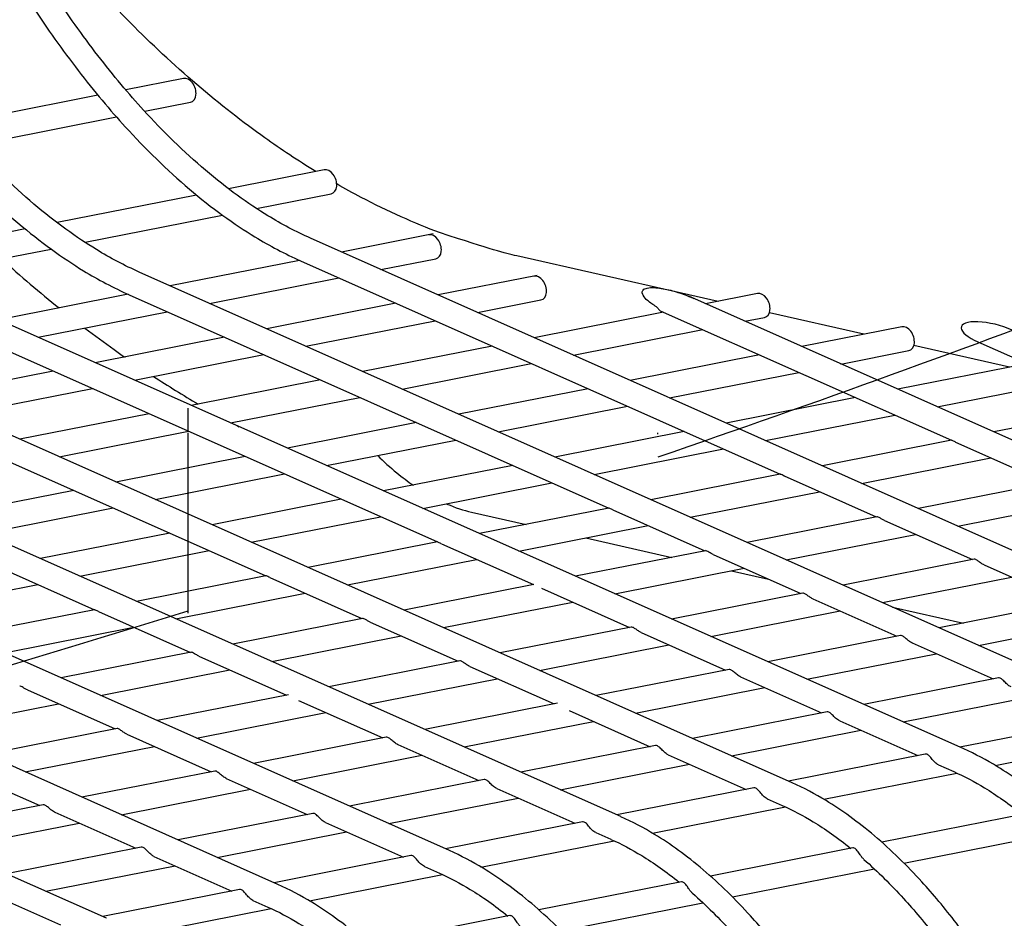
# Model space of a CAD drawing. Extents: x -9 to 141, y -7 to 181.
# Drawn here: x 50 to 52, y 92 to 94 of the extents above; entities that cross this region are included whole.
import ezdxf

# ---------------------------------------------------------------- set-up
doc = ezdxf.new("R2010")
doc.units = 0
doc.header["$LTSCALE"] = 5.3333
doc.header["$MEASUREMENT"] = 0
doc.layers.get('0').update_dxf_attribs({"linetype": 'CONTINUOUS'})
doc.layers.add('1', color=7, linetype='CONTINUOUS')

msp = doc.modelspace()

# ---------------------------------------------------------------- linework, layer by layer
msp.add_circle((46.99173, 88.77009), 15.84926)
at = {"layer": '1', "extrusion": (0, 0.939693, 0.34202)}
for p, q in [((50.37123, 93.61543), (50.24648, 93.5908)), ((50.18658, 93.57897), (49.87629, 93.5177)), ((50.28749, 93.54443), (50.38638, 93.56396)), ((49.91729, 93.47133), (50.22643, 93.53237)), ((50.6751, 93.41809), (50.46842, 93.37728)), ((50.3994, 93.36365), (50.09821, 93.30418)), ((50.52878, 93.33473), (50.69025, 93.36662)), ((50.15868, 93.26165), (50.45557, 93.32027)), ((50.0292, 93.29055), (49.72798, 93.23107)), ((52.79667, 92.31432), (50.64579, 93.27036)), ((50.91038, 93.27963), (50.7127, 93.24059)), ((49.78845, 93.18854), (50.08532, 93.24716)), ((50.62173, 93.22263), (50.34247, 93.16749)), ((50.62408, 93.22153), (51.65993, 92.76111)), ((50.79752, 93.20287), (50.91619, 93.2263)), ((51.44642, 93.1521), (51.09086, 93.23237)), ((52.42645, 92.24121), (50.27556, 93.19725)), ((50.4273, 93.12977), (50.70645, 93.18489)), ((51.13495, 93.19015), (50.92116, 93.14794)), ((50.25144, 93.14951), (49.97225, 93.09438)), ((50.25386, 93.14842), (51.28971, 92.688)), ((51.00598, 93.11022), (51.14327, 93.13733)), ((51.52597, 93.13415), (51.44642, 93.1521)), ((53.1669, 92.38743), (51.46245, 93.14503)), ((51.61085, 93.15095), (51.49884, 93.12883)), ((52.05624, 92.16795), (49.90535, 93.12398)), ((50.83009, 93.12995), (50.55093, 93.07483)), ((51.40088, 93.11392), (52.03016, 92.83421)), ((50.05707, 93.05666), (50.33623, 93.11178)), ((50.63575, 93.03711), (50.91491, 93.09223)), ((51.40777, 93.11085), (51.12862, 93.05573)), ((51.58367, 93.09111), (51.62601, 93.09947)), ((51.84064, 93.06311), (51.63644, 93.10921)), ((49.88363, 93.07531), (50.91948, 92.61489)), ((51.21344, 93.01801), (51.4926, 93.07313)), ((51.92261, 93.07933), (51.70631, 93.03662)), ((51.686, 92.095), (49.53511, 93.05104)), ((50.45986, 93.05685), (50.18071, 93.00172)), ((51.03755, 93.03774), (50.75839, 92.98262)), ((51.79113, 92.9989), (51.93777, 93.02786)), ((52.15532, 92.99207), (51.9486, 93.03873)), ((52.08675, 93.04673), (52.40038, 92.90732)), ((50.26553, 92.964), (50.54468, 93.01913)), ((51.61524, 93.01864), (51.33608, 92.96351)), ((49.5134, 93.00221), (50.54925, 92.54179)), ((50.84321, 92.9449), (51.12237, 93.00002)), ((52.19292, 92.99953), (51.91377, 92.94441)), ((51.31577, 92.02189), (49.16488, 92.97793)), ((50.08964, 92.98374), (49.81048, 92.92862)), ((50.66732, 92.96464), (50.38817, 92.90951)), ((51.4209, 92.92579), (51.70006, 92.98092)), ((49.8953, 92.8909), (50.17446, 92.94602)), ((51.24501, 92.94553), (50.96585, 92.89041)), ((51.99859, 92.90669), (52.24953, 92.95624)), ((49.14318, 92.9291), (50.17903, 92.46868)), ((50.47299, 92.87179), (50.75214, 92.92692)), ((51.8227, 92.92642), (51.54354, 92.8713)), ((50.94555, 91.94878), (48.79466, 92.90482)), ((50.38057, 92.90369), (50.38057, 92.85348)), ((51.05068, 92.85269), (51.32983, 92.90781)), ((52.40038, 92.90732), (52.12123, 92.8522)), ((50.2971, 92.89153), (50.01794, 92.8364)), ((51.62836, 92.83358), (51.90752, 92.8887)), ((50.87478, 92.87242), (50.59563, 92.8173)), ((50.10276, 92.79868), (50.38192, 92.85381)), ((50.38057, 92.8472), (50.38057, 92.46126)), ((51.45247, 92.85332), (51.17331, 92.79819)), ((50.57532, 91.87568), (48.42443, 92.83172)), ((50.68045, 92.77958), (50.95961, 92.8347)), ((51.25814, 92.76047), (51.53729, 92.8156)), ((52.03016, 92.83421), (51.751, 92.77909)), ((52.03879, 92.83038), (52.23762, 92.742)), ((50.50456, 92.79932), (50.2254, 92.74419)), ((51.83582, 92.74137), (52.11498, 92.79649)), ((51.08224, 92.78021), (50.80309, 92.72509)), ((50.20509, 91.80257), (48.05421, 92.75861)), ((50.31022, 92.70647), (50.58938, 92.7616)), ((51.65993, 92.76111), (51.38078, 92.70598)), ((51.66856, 92.75727), (51.86739, 92.66889)), ((50.88791, 92.68737), (51.16707, 92.74249)), ((52.23888, 92.74225), (51.95846, 92.68688)), ((50.13433, 92.72621), (49.85518, 92.67109)), ((51.4656, 92.66826), (51.74475, 92.72339)), ((49.94, 92.63337), (50.21915, 92.68849)), ((50.71202, 92.7071), (50.43286, 92.65198)), ((51.28971, 92.688), (51.01055, 92.63288)), ((52.04328, 92.64916), (52.32244, 92.70428)), ((50.51768, 92.61426), (50.79684, 92.66938)), ((50.99307, 92.67924), (51.11147, 92.65251)), ((51.29834, 92.68416), (51.49717, 92.59579)), ((51.86866, 92.66914), (51.58824, 92.61377)), ((51.09537, 92.59516), (51.37453, 92.65028)), ((51.88521, 92.66098), (52.07485, 92.57668)), ((50.34179, 92.634), (50.06264, 92.57887)), ((51.67306, 92.57605), (51.95221, 92.63117)), ((50.91948, 92.61489), (50.64032, 92.55977)), ((50.92811, 92.61106), (51.12694, 92.52268)), ((51.24011, 92.62347), (51.42614, 92.58147)), ((50.14746, 92.54115), (50.42661, 92.59628)), ((51.49843, 92.59604), (51.21801, 92.54066)), ((51.51498, 92.58787), (51.70463, 92.50357)), ((50.72515, 92.52205), (51.0043, 92.57717)), ((52.07882, 92.57747), (51.7957, 92.52156)), ((52.10034, 92.56535), (52.28232, 92.48446)), ((50.54925, 92.54179), (50.2701, 92.48666)), ((51.30283, 92.50294), (51.58199, 92.55807)), ((51.55478, 92.55243), (51.63493, 92.53433)), ((51.88052, 92.48384), (52.15968, 92.53896)), ((49.77723, 92.46805), (50.05639, 92.52317)), ((50.55788, 92.53795), (50.75672, 92.44957)), ((51.12821, 92.52293), (50.84778, 92.46756)), ((50.35492, 92.44894), (50.63408, 92.50407)), ((51.14475, 92.51476), (51.3344, 92.43047)), ((51.7086, 92.50436), (51.42547, 92.44845)), ((50.93261, 92.42984), (51.21176, 92.48496)), ((51.73011, 92.49224), (51.91209, 92.41136)), ((52.28984, 92.48596), (52.00316, 92.42935)), ((50.17903, 92.46868), (49.89987, 92.41356)), ((50.18766, 92.46484), (50.38649, 92.37646)), ((51.51029, 92.41073), (51.78945, 92.46586)), ((51.90221, 92.47399), (52.05548, 92.43939)), ((50.75798, 92.44982), (50.47756, 92.39445)), ((50.77453, 92.44165), (50.96418, 92.35736)), ((52.08798, 92.39163), (52.36714, 92.44675)), ((49.98469, 92.37584), (50.26385, 92.43096)), ((50.56238, 92.35673), (50.84154, 92.41185)), ((51.33837, 92.43125), (51.05525, 92.37534)), ((51.35989, 92.41914), (51.54186, 92.33825)), ((51.91961, 92.41285), (51.63293, 92.35624)), ((51.14007, 92.33762), (51.41922, 92.39275)), ((51.94459, 92.39691), (52.11955, 92.31914)), ((50.38775, 92.37672), (50.10733, 92.32134)), ((51.71775, 92.31852), (51.99691, 92.37364)), ((50.4043, 92.36855), (50.59395, 92.28425)), ((50.96814, 92.35815), (50.68502, 92.30224)), ((50.19215, 92.28362), (50.47131, 92.33875)), ((50.98966, 92.34603), (51.17164, 92.26514)), ((51.54939, 92.33974), (51.26271, 92.28313)), ((50.76984, 92.26452), (51.049, 92.31964)), ((51.57436, 92.32381), (51.74933, 92.24604)), ((52.13126, 92.32146), (51.84039, 92.26403)), ((50.03408, 92.29544), (50.22373, 92.21114)), ((50.59792, 92.28504), (50.31479, 92.22913)), ((51.34753, 92.24541), (51.62668, 92.30054)), ((49.82193, 92.21052), (50.10109, 92.26564)), ((50.61943, 92.27292), (50.80141, 92.19204)), ((51.17916, 92.26664), (50.89248, 92.21003)), ((51.92521, 92.22631), (52.20437, 92.28143)), ((50.39962, 92.19141), (50.67877, 92.24653)), ((51.20414, 92.2507), (51.3791, 92.17293)), ((51.76104, 92.24836), (51.47017, 92.19092)), ((50.9773, 92.17231), (51.25646, 92.22743)), ((51.7884, 92.22867), (51.95679, 92.15382)), ((52.34343, 92.23018), (52.04785, 92.17182)), ((50.22769, 92.21193), (49.94457, 92.15602)), ((50.24921, 92.19982), (50.43119, 92.11893)), ((51.55499, 92.1532), (51.83415, 92.20832)), ((50.80894, 92.19353), (50.52225, 92.13692)), ((50.83391, 92.17759), (51.00887, 92.09982)), ((52.12423, 92.13243), (52.41173, 92.1892)), ((50.02939, 92.1183), (50.30855, 92.17343)), ((51.39081, 92.17525), (51.09994, 92.11781)), ((51.97321, 92.15708), (51.67763, 92.09871)), ((50.60708, 92.0992), (50.88623, 92.15432)), ((51.18476, 92.08009), (51.46392, 92.13522)), ((51.41818, 92.15556), (51.58656, 92.08072)), ((49.87898, 92.12671), (50.06096, 92.04582)), ((50.43871, 92.12042), (50.15203, 92.06381)), ((51.754, 92.05932), (52.04151, 92.11609)), ((52.00211, 92.13368), (52.03452, 92.11927)), ((50.46368, 92.10449), (50.63865, 92.02672)), ((51.02058, 92.10214), (50.72972, 92.04471)), ((50.23685, 92.02609), (50.51601, 92.08122)), ((51.04795, 92.08245), (51.21634, 92.00761)), ((51.60298, 92.08397), (51.3074, 92.0256)), ((50.81454, 92.00699), (51.09369, 92.06211)), ((51.63189, 92.06057), (51.66429, 92.04617)), ((50.06848, 92.04731), (49.7818, 91.99071)), ((50.09346, 92.03138), (50.26842, 91.95361)), ((50.65036, 92.02904), (50.35949, 91.9716)), ((51.38377, 91.98621), (51.67128, 92.04299)), ((49.86662, 91.95299), (50.14578, 92.00811)), ((50.67773, 92.00935), (50.84611, 91.9345)), ((51.23276, 92.01086), (50.93718, 91.95249)), ((52.18706, 92.02752), (51.87931, 91.96675)), ((50.44431, 91.93388), (50.72347, 91.989)), ((51.26166, 91.98746), (51.29407, 91.97306)), ((51.01355, 91.91311), (51.30105, 91.96988)), ((51.92701, 91.9217), (52.23349, 91.98222)), ((50.28013, 91.95593), (49.98926, 91.89849)), ((51.81683, 91.95441), (51.50909, 91.89364)), ((50.3075, 91.93624), (50.47588, 91.8614)), ((50.86253, 91.93775), (50.56695, 91.87939)), ((50.07409, 91.86077), (50.35324, 91.9159)), ((50.89144, 91.91436), (50.92384, 91.89995)), ((51.55678, 91.84859), (51.86326, 91.90911)), ((50.64332, 91.84), (50.93083, 91.89677)), ((51.44661, 91.88131), (51.13886, 91.82054)), ((49.93728, 91.86313), (50.10566, 91.78829)), ((50.4923, 91.86465), (50.19672, 91.80628)), ((50.52121, 91.84125), (50.55361, 91.82685)), ((50.2731, 91.76689), (50.5606, 91.82367)), ((51.18656, 91.77548), (51.49304, 91.836)), ((51.07638, 91.8082), (50.76864, 91.74743))]:
    msp.add_line(p, q, dxfattribs=at)
at = {"layer": '1'}
msp.add_line((51.40088, 93.11392), (51.39248, 93.12262), dxfattribs=at)
for centre, major_axis, ratio, start_param, end_param in [((50.37881, 93.58969), (0.00961, -0.02516), 0.6772534, -0.1157144, 3.0258783), ((50.68268, 93.39235), (0.00961, -0.02516), 0.6772534, -0.1157144, 3.0258783), ((50.63493, 93.24594), (0.01085, 0.02442), 0.8381236, 0, 0.0035036), ((50.90861, 93.25204), (0.00961, -0.02516), 0.6772534, -0.1157144, 3.0258783), ((50.63493, 93.24594), (0.01085, 0.02442), 0.8381236, 3.1388825, 3.1414969), ((50.26471, 93.17283), (0.01085, 0.02442), 0.8381236, 0, 0.0035036), ((51.1357, 93.16307), (0.00961, -0.02516), 0.6772534, -0.1157144, 3.0258783), ((50.26471, 93.17283), (0.01085, 0.02442), 0.8381236, 3.1388825, 3.1414969), ((51.61843, 93.12521), (0.00961, -0.02516), 0.6772534, -0.1157144, 3.0258783), ((51.93019, 93.0536), (0.00961, -0.02516), 0.6772534, -0.1157144, 3.0258783), ((52.12383, 93.05948), (0.07272, -0.01973), 0.3238409, 1.1253089, 3.2502483), ((52.12383, 93.05948), (0.07272, -0.01973), 0.3238409, -3.032937, -2.0162838), ((50.88822, 92.8472), (0.50766, 0), 0.3420201, 3.1224583, 3.1415927), ((50.88822, 92.8472), (0.50766, 0), 0.3420201, 0, 0.0191383), ((50.88822, 92.99051), (0.23251, -0.29085), 0.5397728, -0.7906352, -0.5938335), ((52.04537, 92.14369), (0.01085, 0.02442), 0.8381236, -0.001875, -0.0000957), ((52.04537, 92.14369), (0.01085, 0.02442), 0.8381236, 3.1414969, 3.1442765), ((51.67514, 92.07058), (0.01085, 0.02442), 0.8381236, -0.001875, -0.0000957), ((51.67514, 92.07058), (0.01085, 0.02442), 0.8381236, 3.1414969, 3.1442765), ((51.30492, 91.99748), (0.01085, 0.02442), 0.8381236, -0.001875, -0.0000957), ((51.30492, 91.99748), (0.01085, 0.02442), 0.8381236, 3.1414969, 3.1442765), ((50.93469, 91.92437), (0.01085, 0.02442), 0.8381236, -0.001875, -0.0000957), ((50.93469, 91.92437), (0.01085, 0.02442), 0.8381236, 3.1414969, 3.1442765), ((50.56447, 91.85126), (0.01085, 0.02442), 0.8381236, -0.001875, -0.0000957), ((50.56447, 91.85126), (0.01085, 0.02442), 0.8381236, 3.1414969, 3.1442765), ((50.19424, 91.77816), (0.01085, 0.02442), 0.8381236, -0.001875, -0.0000957)]:
    msp.add_ellipse(centre, major_axis=major_axis, ratio=ratio, start_param=start_param, end_param=end_param, dxfattribs=at)
for points, knots in [([(50.65671, 93.41451), (50.61883, 93.43769), (50.58183, 93.46221), (50.50046, 93.52018), (50.44986, 93.55945), (50.3501, 93.64476), (50.30095, 93.69081), (50.17946, 93.81335), (50.09742, 93.90707), (49.943, 94.11077), (49.87063, 94.22074), (49.79975, 94.34245), (49.78851, 94.36216), (49.73452, 94.45885), (49.68847, 94.54956), (49.60444, 94.73605), (49.56646, 94.83182), (49.50394, 95.009), (49.47336, 95.10751), (49.42158, 95.30593), (49.40038, 95.40583), (49.37666, 95.54407), (49.36939, 95.59251), (49.36316, 95.6416)], [17.2693695, 17.2693695, 17.2693695, 17.2693695, 17.6460942, 17.6460942, 18.1452104, 18.1452104, 18.6443266, 18.6443266, 19.5246594, 19.5246594, 20.4049921, 20.4049921, 20.54107, 20.54107, 21.2003276, 21.2003276, 21.8595851, 21.8595851, 22.51894, 22.51894, 23.178295, 23.178295, 23.5214543, 23.5214543, 23.5214543, 23.5214543]), ([(50.27555, 93.19741), (50.2441, 93.21137), (50.21309, 93.22772), (50.1832, 93.24591), (50.14095, 93.27164), (50.09445, 93.305), (50.00203, 93.38344), (49.95612, 93.42852), (49.88355, 93.50814), (49.84956, 93.54846), (49.78281, 93.63499), (49.75005, 93.6812), (49.66507, 93.80957), (49.60655, 93.90987), (49.49742, 94.12624), (49.44681, 94.24231), (49.38941, 94.39177), (49.37215, 94.43904), (49.3315, 94.5562), (49.30545, 94.63868), (49.25719, 94.80988), (49.23497, 94.89861), (49.19585, 95.07758), (49.17894, 95.16788), (49.15105, 95.34511), (49.14007, 95.43203), (49.12991, 95.53488), (49.12805, 95.55528), (49.12631, 95.57591)], [-0.4275981, -0.4275981, -0.4275981, -0.4275981, 0, 0, 0, 0.604653, 0.604653, 1.209306, 1.209306, 1.6674368, 1.6674368, 2.1255676, 2.1255676, 2.9996843, 2.9996843, 3.8738011, 3.8738011, 4.1804399, 4.1804399, 4.7734297, 4.7734297, 5.3664194, 5.3664194, 5.9594092, 5.9594092, 6.5523989, 6.5523989, 6.6965644, 6.6965644, 6.6965644, 6.6965644]), ([(49.18732, 94.87215), (49.20067, 94.81719), (49.21492, 94.76287), (49.25432, 94.62311), (49.28068, 94.53963), (49.32184, 94.42101), (49.33933, 94.37312), (49.39753, 94.22158), (49.44889, 94.10379), (49.55982, 93.88388), (49.61939, 93.78177), (49.70615, 93.65072), (49.73968, 93.60341), (49.80816, 93.51465), (49.8431, 93.47319), (49.91801, 93.39101), (49.9656, 93.34426), (50.06197, 93.26248), (50.11076, 93.22745), (50.15542, 93.20027), (50.18709, 93.18099), (50.22013, 93.16354), (50.25386, 93.14857)], [-5.2096535, -5.2096535, -5.2096535, -5.2096535, -4.8417281, -4.8417281, -4.2419373, -4.2419373, -3.9316133, -3.9316133, -3.0462399, -3.0462399, -2.1608666, -2.1608666, -1.6958378, -1.6958378, -1.230809, -1.230809, -0.6154045, -0.6154045, 0, 0, 0, 0.4364027, 0.4364027, 0.4364027, 0.4364027]), ([(49.72444, 94.40749), (49.72451, 94.40729), (49.72459, 94.40709), (49.76776, 94.29469), (49.81911, 94.1769), (49.93004, 93.95699), (49.98962, 93.85488), (50.07638, 93.72382), (50.10991, 93.67652), (50.17838, 93.58775), (50.21333, 93.54629), (50.28823, 93.46412), (50.33583, 93.41737), (50.4322, 93.33559), (50.48098, 93.30056), (50.52564, 93.27337), (50.55731, 93.25409), (50.59036, 93.23665), (50.62408, 93.22168)], [-3.9331563, -3.9331563, -3.9331563, -3.9331563, -3.9316133, -3.9316133, -3.0462399, -3.0462399, -2.1608666, -2.1608666, -1.6958378, -1.6958378, -1.230809, -1.230809, -0.6154045, -0.6154045, 0, 0, 0, 0.4364027, 0.4364027, 0.4364027, 0.4364027]), ([(50.64577, 93.27052), (50.61432, 93.28447), (50.58331, 93.30082), (50.55343, 93.31902), (50.51117, 93.34474), (50.46467, 93.3781), (50.37226, 93.45654), (50.32635, 93.50163), (50.25378, 93.58124), (50.21978, 93.62157), (50.15304, 93.7081), (50.12028, 93.75431), (50.0353, 93.88268), (49.97678, 93.98298), (49.89741, 94.14033), (49.87343, 94.19113), (49.85066, 94.2423)], [-0.4275981, -0.4275981, -0.4275981, -0.4275981, 0, 0, 0, 0.604653, 0.604653, 1.209306, 1.209306, 1.6674368, 1.6674368, 2.1255676, 2.1255676, 2.9996843, 2.9996843, 3.3969448, 3.3969448, 3.3969448, 3.3969448]), ([(50.92443, 93.28248), (50.87055, 93.30275), (50.81284, 93.32831), (50.73734, 93.36789), (50.7197, 93.37757), (50.70216, 93.3876)], [16.38247738, 16.38247738, 16.38247738, 16.38247738, 16.9477462, 16.9477462, 17.11984739, 17.11984739, 17.11984739, 17.11984739]), ([(51.39248, 93.12262), (51.38573, 93.12649), (51.37924, 93.13091), (51.37005, 93.13909), (51.36625, 93.14292), (51.36332, 93.14829), (51.36273, 93.14962), (51.36216, 93.15168), (51.36199, 93.15275), (51.36199, 93.15445), (51.36215, 93.15538), (51.36269, 93.15697), (51.36323, 93.15786), (51.36594, 93.16103), (51.36946, 93.16221), (51.38171, 93.16492), (51.39238, 93.16387), (51.41399, 93.16046), (51.42497, 93.15776), (51.44493, 93.1518), (51.45585, 93.14797), (51.46901, 93.1422), (51.47137, 93.14113), (51.47372, 93.14002)], [1.11722582, 1.11722582, 1.11722582, 1.11722582, 1.18073388, 1.18073388, 1.21588364, 1.21588364, 1.22443707, 1.22443707, 1.23089435, 1.23089435, 1.23713327, 1.23713327, 1.24519682, 1.24519682, 1.27785465, 1.27785465, 1.37732638, 1.37732638, 1.47679811, 1.47679811, 1.5755296, 1.5755296, 1.59720349, 1.59720349, 1.59720349, 1.59720349]), ([(50.15821, 93.07656), (50.1793, 93.06054), (50.20034, 93.04507), (50.22912, 93.02457), (50.23706, 93.01898), (50.24508, 93.01342)], [17.54029925, 17.54029925, 17.54029925, 17.54029925, 17.74904081, 17.74904081, 17.82732152, 17.82732152, 17.82732152, 17.82732152]), ([(52.03872, 92.83041), (52.03783, 92.8308), (52.03697, 92.83121), (52.03471, 92.83228), (52.03346, 92.83289), (52.03159, 92.83372), (52.03084, 92.834), (52.03027, 92.83419), (52.03017, 92.83421), (52.03016, 92.83421)], [0.094343646, 0.094343646, 0.094343646, 0.094343646, 0.101459609, 0.101459609, 0.114631558, 0.114631558, 0.127803507, 0.127803507, 0.134385898, 0.134385898, 0.134385898, 0.134385898]), ([(50.79072, 92.80125), (50.80344, 92.78866), (50.81745, 92.77589), (50.84372, 92.75437), (50.85578, 92.74533), (50.86771, 92.73714)], [0.36592437, 0.36592437, 0.36592437, 0.36592437, 0.48725507, 0.48725507, 0.58446929, 0.58446929, 0.58446929, 0.58446929]), ([(51.6685, 92.7573), (51.66761, 92.7577), (51.66675, 92.7581), (51.66449, 92.75918), (51.66323, 92.75978), (51.66136, 92.76061), (51.66061, 92.7609), (51.66004, 92.76108), (51.65994, 92.76111), (51.65994, 92.7611)], [0.094343646, 0.094343646, 0.094343646, 0.094343646, 0.101459609, 0.101459609, 0.114631558, 0.114631558, 0.127803507, 0.127803507, 0.134385898, 0.134385898, 0.134385898, 0.134385898]), ([(51.29827, 92.68419), (51.29738, 92.68459), (51.29652, 92.68499), (51.29426, 92.68607), (51.293, 92.68667), (51.29113, 92.68751), (51.29039, 92.68779), (51.28981, 92.68798), (51.28972, 92.688), (51.28971, 92.688)], [0.094343646, 0.094343646, 0.094343646, 0.094343646, 0.101459609, 0.101459609, 0.114631558, 0.114631558, 0.127803507, 0.127803507, 0.134385898, 0.134385898, 0.134385898, 0.134385898]), ([(51.88521, 92.66098), (51.88417, 92.66144), (51.88316, 92.66194), (51.88016, 92.66353), (51.87808, 92.6648), (51.87445, 92.66695), (51.87287, 92.66782), (51.87045, 92.6689), (51.86943, 92.66918), (51.86879, 92.66916), (51.86872, 92.66916), (51.86866, 92.66914)], [0.108190204, 0.108190204, 0.108190204, 0.108190204, 0.115465833, 0.115465833, 0.132561653, 0.132561653, 0.149657474, 0.149657474, 0.166753294, 0.166753294, 0.169073128, 0.169073128, 0.169073128, 0.169073128]), ([(50.92804, 92.61109), (50.92715, 92.61148), (50.9263, 92.61189), (50.92403, 92.61296), (50.92278, 92.61357), (50.92091, 92.6144), (50.92016, 92.61468), (50.91959, 92.61487), (50.91949, 92.61489), (50.91949, 92.61489)], [0.094343646, 0.094343646, 0.094343646, 0.094343646, 0.101459609, 0.101459609, 0.114631558, 0.114631558, 0.127803507, 0.127803507, 0.134385898, 0.134385898, 0.134385898, 0.134385898]), ([(51.51498, 92.58788), (51.51395, 92.58834), (51.51294, 92.58883), (51.50993, 92.59042), (51.50786, 92.59169), (51.50422, 92.59384), (51.50265, 92.59471), (51.50022, 92.59579), (51.4992, 92.59607), (51.49856, 92.59606), (51.49849, 92.59605), (51.49843, 92.59604)], [0.108190204, 0.108190204, 0.108190204, 0.108190204, 0.115465833, 0.115465833, 0.132561653, 0.132561653, 0.149657474, 0.149657474, 0.166753294, 0.166753294, 0.169073128, 0.169073128, 0.169073128, 0.169073128]), ([(52.10032, 92.56536), (52.09822, 92.56631), (52.09593, 92.56764), (52.09173, 92.57043), (52.08945, 92.57216), (52.0854, 92.57501), (52.0836, 92.57611), (52.0808, 92.57736), (52.07958, 92.57761), (52.07882, 92.57747)], [0.121372087, 0.121372087, 0.121372087, 0.121372087, 0.137186064, 0.137186064, 0.15732679, 0.15732679, 0.177467515, 0.177467515, 0.196815066, 0.196815066, 0.196815066, 0.196815066]), ([(50.55782, 92.53798), (50.55693, 92.53838), (50.55607, 92.53878), (50.55381, 92.53986), (50.55255, 92.54046), (50.55068, 92.54129), (50.54993, 92.54158), (50.54936, 92.54176), (50.54927, 92.54179), (50.54926, 92.54178)], [0.094343646, 0.094343646, 0.094343646, 0.094343646, 0.101459609, 0.101459609, 0.114631558, 0.114631558, 0.127803507, 0.127803507, 0.134385898, 0.134385898, 0.134385898, 0.134385898]), ([(51.7301, 92.49225), (51.728, 92.4932), (51.7257, 92.49454), (51.7215, 92.49732), (51.71922, 92.49905), (51.71517, 92.5019), (51.71338, 92.50301), (51.71057, 92.50425), (51.70936, 92.50451), (51.7086, 92.50436)], [0.121372087, 0.121372087, 0.121372087, 0.121372087, 0.137186064, 0.137186064, 0.15732679, 0.15732679, 0.177467515, 0.177467515, 0.196815066, 0.196815066, 0.196815066, 0.196815066]), ([(50.38057, 92.46555), (49.88315, 92.31057), (49.36295, 92.1594), (48.1286, 91.82611), (47.40316, 91.64841), (45.93816, 91.32261), (45.1986, 91.17449), (43.96756, 90.95062), (43.43982, 90.86131), (42.3519, 90.69154), (41.79172, 90.61108), (41.1609, 90.5285), (41.10281, 90.52097), (41.0446, 90.5135)], [52.9319374, 52.9319374, 52.9319374, 52.9319374, 57.3538542, 57.3538542, 63.1154822, 63.1154822, 68.8771102, 68.8771102, 72.9296521, 72.9296521, 76.9821941, 76.9821941, 77.392171, 77.392171, 77.392171, 77.392171]), ([(50.18759, 92.46487), (50.1867, 92.46527), (50.18584, 92.46567), (50.18358, 92.46675), (50.18233, 92.46735), (50.18046, 92.46818), (50.17971, 92.46847), (50.17914, 92.46866), (50.17904, 92.46868), (50.17903, 92.46868)], [0.094343646, 0.094343646, 0.094343646, 0.094343646, 0.101459609, 0.101459609, 0.114631558, 0.114631558, 0.127803507, 0.127803507, 0.134385898, 0.134385898, 0.134385898, 0.134385898]), ([(50.77453, 92.44166), (50.7735, 92.44212), (50.77249, 92.44262), (50.76948, 92.44421), (50.76741, 92.44548), (50.76377, 92.44763), (50.7622, 92.4485), (50.75977, 92.44958), (50.75875, 92.44986), (50.75811, 92.44984), (50.75804, 92.44983), (50.75798, 92.44982)], [0.108190204, 0.108190204, 0.108190204, 0.108190204, 0.115465833, 0.115465833, 0.132561653, 0.132561653, 0.149657474, 0.149657474, 0.166753294, 0.166753294, 0.169073128, 0.169073128, 0.169073128, 0.169073128]), ([(51.35987, 92.41915), (51.35777, 92.42009), (51.35548, 92.42143), (51.35128, 92.42422), (51.349, 92.42594), (51.34494, 92.42879), (51.34315, 92.4299), (51.34035, 92.43115), (51.33913, 92.4314), (51.33837, 92.43125)], [0.121372087, 0.121372087, 0.121372087, 0.121372087, 0.137186064, 0.137186064, 0.15732679, 0.15732679, 0.177467515, 0.177467515, 0.196815066, 0.196815066, 0.196815066, 0.196815066]), ([(51.94456, 92.39693), (51.94413, 92.39712), (51.9437, 92.39732), (51.94083, 92.39878), (51.93807, 92.40072), (51.93341, 92.40446), (51.93104, 92.40663), (51.92676, 92.41014), (51.92482, 92.41147), (51.92183, 92.4128), (51.92055, 92.41303), (51.9196, 92.41285)], [0.132768596, 0.132768596, 0.132768596, 0.132768596, 0.136155174, 0.136155174, 0.155922677, 0.155922677, 0.178597148, 0.178597148, 0.201271619, 0.201271619, 0.220686228, 0.220686228, 0.220686228, 0.220686228]), ([(50.4043, 92.36856), (50.40327, 92.36902), (50.40226, 92.36951), (50.39925, 92.3711), (50.39718, 92.37237), (50.39355, 92.37452), (50.39197, 92.37539), (50.38954, 92.37647), (50.38852, 92.37675), (50.38788, 92.37674), (50.38781, 92.37673), (50.38776, 92.37672)], [0.108190204, 0.108190204, 0.108190204, 0.108190204, 0.115465833, 0.115465833, 0.132561653, 0.132561653, 0.149657474, 0.149657474, 0.166753294, 0.166753294, 0.169073128, 0.169073128, 0.169073128, 0.169073128]), ([(50.98964, 92.34604), (50.98755, 92.34699), (50.98525, 92.34832), (50.98105, 92.35111), (50.97877, 92.35284), (50.97472, 92.35569), (50.97292, 92.35679), (50.97012, 92.35804), (50.96891, 92.35829), (50.96814, 92.35814)], [0.121372087, 0.121372087, 0.121372087, 0.121372087, 0.137186064, 0.137186064, 0.15732679, 0.15732679, 0.177467515, 0.177467515, 0.196815066, 0.196815066, 0.196815066, 0.196815066]), ([(51.57434, 92.32382), (51.5739, 92.32401), (51.57347, 92.32422), (51.5706, 92.32567), (51.56784, 92.32761), (51.56319, 92.33136), (51.56082, 92.33353), (51.55654, 92.33703), (51.55459, 92.33836), (51.5516, 92.33969), (51.55032, 92.33992), (51.54938, 92.33974)], [0.132768596, 0.132768596, 0.132768596, 0.132768596, 0.136155174, 0.136155174, 0.155922677, 0.155922677, 0.178597148, 0.178597148, 0.201271619, 0.201271619, 0.220686228, 0.220686228, 0.220686228, 0.220686228]), ([(52.15863, 92.30178), (52.15762, 92.30223), (52.15663, 92.30275), (52.15314, 92.30486), (52.15031, 92.30724), (52.14559, 92.3118), (52.14323, 92.31439), (52.13886, 92.31852), (52.13682, 92.32005), (52.13368, 92.32145), (52.13234, 92.32166), (52.13126, 92.32146)], [0.143160167, 0.143160167, 0.143160167, 0.143160167, 0.151165424, 0.151165424, 0.17285628, 0.17285628, 0.197719841, 0.197719841, 0.222583401, 0.222583401, 0.24195141, 0.24195141, 0.24195141, 0.24195141]), ([(50.03408, 92.29545), (50.03304, 92.29591), (50.03203, 92.2964), (50.02903, 92.298), (50.02696, 92.29926), (50.02332, 92.30141), (50.02174, 92.30229), (50.01932, 92.30337), (50.0183, 92.30365), (50.01766, 92.30363), (50.01759, 92.30362), (50.01753, 92.30361)], [0.108190204, 0.108190204, 0.108190204, 0.108190204, 0.115465833, 0.115465833, 0.132561653, 0.132561653, 0.149657474, 0.149657474, 0.166753294, 0.166753294, 0.169073128, 0.169073128, 0.169073128, 0.169073128]), ([(51.7884, 92.22867), (51.78739, 92.22912), (51.7864, 92.22964), (51.78291, 92.23175), (51.78009, 92.23413), (51.77536, 92.23869), (51.773, 92.24129), (51.76863, 92.24542), (51.7666, 92.24694), (51.76345, 92.24834), (51.76212, 92.24856), (51.76104, 92.24835)], [0.143160167, 0.143160167, 0.143160167, 0.143160167, 0.151165424, 0.151165424, 0.17285628, 0.17285628, 0.197719841, 0.197719841, 0.222583401, 0.222583401, 0.24195141, 0.24195141, 0.24195141, 0.24195141]), ([(50.24919, 92.19983), (50.24709, 92.20077), (50.2448, 92.20211), (50.2406, 92.2049), (50.23832, 92.20662), (50.23427, 92.20947), (50.23247, 92.21058), (50.22967, 92.21183), (50.22845, 92.21208), (50.22769, 92.21193)], [0.121372087, 0.121372087, 0.121372087, 0.121372087, 0.137186064, 0.137186064, 0.15732679, 0.15732679, 0.177467515, 0.177467515, 0.196815066, 0.196815066, 0.196815066, 0.196815066]), ([(50.83388, 92.17761), (50.83345, 92.1778), (50.83302, 92.178), (50.83015, 92.17946), (50.82739, 92.1814), (50.82274, 92.18514), (50.82037, 92.18731), (50.81608, 92.19082), (50.81414, 92.19215), (50.81115, 92.19347), (50.80987, 92.19371), (50.80893, 92.19352)], [0.132768596, 0.132768596, 0.132768596, 0.132768596, 0.136155174, 0.136155174, 0.155922677, 0.155922677, 0.178597148, 0.178597148, 0.201271619, 0.201271619, 0.220686228, 0.220686228, 0.220686228, 0.220686228]), ([(51.41818, 92.15557), (51.41716, 92.15602), (51.41618, 92.15653), (51.41268, 92.15865), (51.40986, 92.16103), (51.40514, 92.16559), (51.40277, 92.16818), (51.39841, 92.17231), (51.39637, 92.17384), (51.39323, 92.17523), (51.39189, 92.17545), (51.39081, 92.17525)], [0.143160167, 0.143160167, 0.143160167, 0.143160167, 0.151165424, 0.151165424, 0.17285628, 0.17285628, 0.197719841, 0.197719841, 0.222583401, 0.222583401, 0.24195141, 0.24195141, 0.24195141, 0.24195141]), ([(52.00211, 92.13368), (52.00061, 92.13436), (51.99916, 92.1352), (51.99521, 92.13801), (51.99241, 92.14083), (51.98776, 92.14621), (51.98549, 92.1492), (51.98117, 92.15392), (51.97908, 92.15564), (51.9758, 92.1571), (51.9744, 92.1573), (51.97321, 92.15707)], [0.15301384, 0.15301384, 0.15301384, 0.15301384, 0.16526839, 0.16526839, 0.18872796, 0.18872796, 0.21552897, 0.21552897, 0.24232999, 0.24232999, 0.2617643, 0.2617643, 0.2617643, 0.2617643]), ([(52.93689, 90.11564), (52.93706, 90.15387), (52.93647, 90.19239), (52.93279, 90.29879), (52.92812, 90.36653), (52.90952, 90.55484), (52.88868, 90.69024), (52.83055, 90.9562), (52.79325, 91.08678), (52.7431, 91.23133), (52.73025, 91.26651), (52.68749, 91.37785), (52.64975, 91.46441), (52.56822, 91.62605), (52.52441, 91.70112), (52.46059, 91.79753), (52.43591, 91.83235), (52.3855, 91.8977), (52.35976, 91.92823), (52.30455, 91.9888), (52.26945, 92.02329), (52.19829, 92.08367), (52.16223, 92.10956), (52.12918, 92.12968), (52.10573, 92.14396), (52.08124, 92.15689), (52.05622, 92.16799)], [-5.6120845, -5.6120845, -5.6120845, -5.6120845, -5.3472535, -5.3472535, -4.8790644, -4.8790644, -3.9980935, -3.9980935, -3.1171226, -3.1171226, -2.8891988, -2.8891988, -2.2388163, -2.2388163, -1.5884337, -1.5884337, -1.2466946, -1.2466946, -0.9049554, -0.9049554, -0.4524777, -0.4524777, 0, 0, 0, 0.3210399, 0.3210399, 0.3210399, 0.3210399]), ([(50.46366, 92.1045), (50.46322, 92.10469), (50.46279, 92.1049), (50.45992, 92.10635), (50.45716, 92.10829), (50.45251, 92.11204), (50.45014, 92.11421), (50.44586, 92.11771), (50.44392, 92.11904), (50.44093, 92.12037), (50.43964, 92.1206), (50.4387, 92.12042)], [0.132768596, 0.132768596, 0.132768596, 0.132768596, 0.136155174, 0.136155174, 0.155922677, 0.155922677, 0.178597148, 0.178597148, 0.201271619, 0.201271619, 0.220686228, 0.220686228, 0.220686228, 0.220686228]), ([(52.03453, 92.11916), (52.05728, 92.10906), (52.07973, 92.09723), (52.1269, 92.06851), (52.15457, 92.04912), (52.18251, 92.02661)], [1.10441583, 1.10441583, 1.10441583, 1.10441583, 1.41665224, 1.41665224, 1.7843132, 1.7843132, 1.7843132, 1.7843132]), ([(51.04795, 92.08246), (51.04694, 92.08291), (51.04595, 92.08343), (51.04246, 92.08554), (51.03963, 92.08792), (51.03491, 92.09248), (51.03255, 92.09507), (51.02818, 92.0992), (51.02614, 92.10073), (51.023, 92.10213), (51.02166, 92.10234), (51.02059, 92.10214)], [0.143160167, 0.143160167, 0.143160167, 0.143160167, 0.151165424, 0.151165424, 0.17285628, 0.17285628, 0.197719841, 0.197719841, 0.222583401, 0.222583401, 0.24195141, 0.24195141, 0.24195141, 0.24195141]), ([(52.56666, 90.04254), (52.56684, 90.08077), (52.56625, 90.11928), (52.56256, 90.22569), (52.55789, 90.29342), (52.5393, 90.48173), (52.51846, 90.61713), (52.46032, 90.8831), (52.42303, 91.01367), (52.37288, 91.15822), (52.36003, 91.1934), (52.31727, 91.30474), (52.27953, 91.3913), (52.19799, 91.55294), (52.15419, 91.62802), (52.09037, 91.72442), (52.06569, 91.75924), (52.01527, 91.82459), (51.98954, 91.85513), (51.93433, 91.91569), (51.89922, 91.95018), (51.82806, 92.01056), (51.792, 92.03646), (51.75895, 92.05658), (51.73551, 92.07085), (51.71102, 92.08378), (51.68599, 92.09489)], [-5.6120845, -5.6120845, -5.6120845, -5.6120845, -5.3472535, -5.3472535, -4.8790644, -4.8790644, -3.9980935, -3.9980935, -3.1171226, -3.1171226, -2.8891988, -2.8891988, -2.2388163, -2.2388163, -1.5884337, -1.5884337, -1.2466946, -1.2466946, -0.9049554, -0.9049554, -0.4524777, -0.4524777, 0, 0, 0, 0.3210399, 0.3210399, 0.3210399, 0.3210399]), ([(51.63189, 92.06058), (51.63038, 92.06125), (51.62893, 92.06209), (51.62499, 92.0649), (51.62218, 92.06773), (51.61754, 92.0731), (51.61526, 92.07609), (51.61094, 92.08081), (51.60885, 92.08253), (51.60557, 92.08399), (51.60418, 92.08419), (51.60298, 92.08396)], [0.15301384, 0.15301384, 0.15301384, 0.15301384, 0.16526839, 0.16526839, 0.18872796, 0.18872796, 0.21552897, 0.21552897, 0.24232999, 0.24232999, 0.2617643, 0.2617643, 0.2617643, 0.2617643]), ([(50.09343, 92.03139), (50.093, 92.03159), (50.09257, 92.03179), (50.0897, 92.03325), (50.08694, 92.03518), (50.08229, 92.03893), (50.07992, 92.0411), (50.07563, 92.04461), (50.07369, 92.04593), (50.0707, 92.04726), (50.06942, 92.04749), (50.06847, 92.04731)], [0.132768596, 0.132768596, 0.132768596, 0.132768596, 0.136155174, 0.136155174, 0.155922677, 0.155922677, 0.178597148, 0.178597148, 0.201271619, 0.201271619, 0.220686228, 0.220686228, 0.220686228, 0.220686228]), ([(50.67773, 92.00935), (50.67671, 92.0098), (50.67573, 92.01032), (50.67223, 92.01243), (50.66941, 92.01481), (50.66469, 92.01937), (50.66232, 92.02197), (50.65796, 92.0261), (50.65592, 92.02762), (50.65278, 92.02902), (50.65144, 92.02924), (50.65036, 92.02903)], [0.143160167, 0.143160167, 0.143160167, 0.143160167, 0.151165424, 0.151165424, 0.17285628, 0.17285628, 0.197719841, 0.197719841, 0.222583401, 0.222583401, 0.24195141, 0.24195141, 0.24195141, 0.24195141]), ([(51.66431, 92.04605), (51.68705, 92.03596), (51.7095, 92.02412), (51.75668, 91.9954), (51.78435, 91.97601), (51.81229, 91.9535)], [1.10441583, 1.10441583, 1.10441583, 1.10441583, 1.41665224, 1.41665224, 1.7843132, 1.7843132, 1.7843132, 1.7843132]), ([(51.26166, 91.98747), (51.26015, 91.98814), (51.25871, 91.98898), (51.25476, 91.9918), (51.25195, 91.99462), (51.24731, 91.99999), (51.24504, 92.00298), (51.24072, 92.0077), (51.23863, 92.00942), (51.23534, 92.01088), (51.23395, 92.01108), (51.23275, 92.01085)], [0.15301384, 0.15301384, 0.15301384, 0.15301384, 0.16526839, 0.16526839, 0.18872796, 0.18872796, 0.21552897, 0.21552897, 0.24232999, 0.24232999, 0.2617643, 0.2617643, 0.2617643, 0.2617643]), ([(52.19644, 89.96943), (52.19661, 90.00766), (52.19602, 90.04617), (52.19234, 90.15258), (52.18766, 90.22032), (52.16907, 90.40863), (52.14823, 90.54402), (52.0901, 90.80999), (52.0528, 90.94056), (52.00265, 91.08512), (51.9898, 91.1203), (51.94704, 91.23163), (51.9093, 91.31819), (51.82776, 91.47983), (51.78396, 91.55491), (51.72014, 91.65132), (51.69546, 91.68613), (51.64505, 91.75149), (51.61931, 91.78202), (51.5641, 91.84259), (51.52899, 91.87708), (51.45783, 91.93746), (51.42178, 91.96335), (51.38873, 91.98347), (51.36528, 91.99774), (51.34079, 92.01067), (51.31577, 92.02178)], [-5.6120845, -5.6120845, -5.6120845, -5.6120845, -5.3472535, -5.3472535, -4.8790644, -4.8790644, -3.9980935, -3.9980935, -3.1171226, -3.1171226, -2.8891988, -2.8891988, -2.2388163, -2.2388163, -1.5884337, -1.5884337, -1.2466946, -1.2466946, -0.9049554, -0.9049554, -0.4524777, -0.4524777, 0, 0, 0, 0.3210399, 0.3210399, 0.3210399, 0.3210399]), ([(51.29408, 91.97294), (51.31682, 91.96285), (51.33928, 91.95101), (51.38645, 91.92229), (51.41412, 91.90291), (51.44206, 91.8804)], [1.10441583, 1.10441583, 1.10441583, 1.10441583, 1.41665224, 1.41665224, 1.7843132, 1.7843132, 1.7843132, 1.7843132]), ([(50.3075, 91.93625), (50.30649, 91.9367), (50.3055, 91.93721), (50.30201, 91.93932), (50.29918, 91.9417), (50.29446, 91.94627), (50.2921, 91.94886), (50.28773, 91.95299), (50.28569, 91.95452), (50.28255, 91.95591), (50.28121, 91.95613), (50.28013, 91.95593)], [0.143160167, 0.143160167, 0.143160167, 0.143160167, 0.151165424, 0.151165424, 0.17285628, 0.17285628, 0.197719841, 0.197719841, 0.222583401, 0.222583401, 0.24195141, 0.24195141, 0.24195141, 0.24195141]), ([(51.82621, 89.89632), (51.82639, 89.93455), (51.8258, 89.97307), (51.82211, 90.07947), (51.81744, 90.14721), (51.79885, 90.33552), (51.778, 90.47092), (51.71987, 90.73688), (51.68258, 90.86746), (51.63243, 91.01201), (51.61958, 91.04719), (51.57682, 91.15853), (51.53908, 91.24509), (51.45754, 91.40673), (51.41374, 91.4818), (51.34992, 91.57821), (51.32524, 91.61303), (51.27482, 91.67838), (51.24908, 91.70891), (51.19388, 91.76948), (51.15877, 91.80397), (51.08761, 91.86435), (51.05155, 91.89024), (51.0185, 91.91036), (50.99505, 91.92464), (50.97056, 91.93757), (50.94554, 91.94867)], [-5.6120845, -5.6120845, -5.6120845, -5.6120845, -5.3472535, -5.3472535, -4.8790644, -4.8790644, -3.9980935, -3.9980935, -3.1171226, -3.1171226, -2.8891988, -2.8891988, -2.2388163, -2.2388163, -1.5884337, -1.5884337, -1.2466946, -1.2466946, -0.9049554, -0.9049554, -0.4524777, -0.4524777, 0, 0, 0, 0.3210399, 0.3210399, 0.3210399, 0.3210399]), ([(51.84061, 91.92968), (51.83906, 91.93107), (51.83748, 91.9328), (51.83493, 91.93608), (51.83352, 91.93812), (51.83149, 91.94118), (51.83045, 91.94278), (51.82749, 91.94713), (51.8251, 91.95015), (51.82106, 91.95358), (51.81875, 91.95455), (51.81714, 91.95446), (51.81699, 91.95444), (51.81684, 91.95441)], [0.0462769, 0.0462769, 0.0462769, 0.0462769, 0.06107988, 0.06107988, 0.07561061, 0.07561061, 0.08730217, 0.08730217, 0.11591857, 0.11591857, 0.14453497, 0.14453497, 0.14758163, 0.14758163, 0.14758163, 0.14758163]), ([(50.89144, 91.91436), (50.88993, 91.91504), (50.88848, 91.91588), (50.88453, 91.91869), (50.88173, 91.92151), (50.87708, 91.92689), (50.87481, 91.92988), (50.87049, 91.93459), (50.8684, 91.93632), (50.86512, 91.93778), (50.86373, 91.93798), (50.86253, 91.93775)], [0.15301384, 0.15301384, 0.15301384, 0.15301384, 0.16526839, 0.16526839, 0.18872796, 0.18872796, 0.21552897, 0.21552897, 0.24232999, 0.24232999, 0.2617643, 0.2617643, 0.2617643, 0.2617643]), ([(51.84064, 91.92963), (51.87035, 91.90354), (51.89963, 91.87443), (51.94909, 91.82018), (51.97387, 91.79078), (52.00744, 91.74725), (52.01661, 91.73498), (52.02559, 91.7226)], [1.90861324, 1.90861324, 1.90861324, 1.90861324, 2.30010571, 2.30010571, 2.63494705, 2.63494705, 2.76186011, 2.76186011, 2.76186011, 2.76186011]), ([(50.92385, 91.89984), (50.9466, 91.88974), (50.96905, 91.87791), (51.01622, 91.84919), (51.0439, 91.8298), (51.07183, 91.80729)], [1.10441583, 1.10441583, 1.10441583, 1.10441583, 1.41665224, 1.41665224, 1.7843132, 1.7843132, 1.7843132, 1.7843132]), ([(51.47039, 91.85657), (51.46883, 91.85796), (51.46726, 91.85969), (51.4647, 91.86297), (51.4633, 91.86502), (51.46126, 91.86807), (51.46022, 91.86967), (51.45727, 91.87402), (51.45487, 91.87704), (51.45083, 91.88047), (51.44852, 91.88144), (51.44692, 91.88135), (51.44676, 91.88133), (51.44661, 91.8813)], [0.0462769, 0.0462769, 0.0462769, 0.0462769, 0.06107988, 0.06107988, 0.07561061, 0.07561061, 0.08730217, 0.08730217, 0.11591857, 0.11591857, 0.14453497, 0.14453497, 0.14758163, 0.14758163, 0.14758163, 0.14758163]), ([(50.52121, 91.84126), (50.5197, 91.84193), (50.51825, 91.84277), (50.51431, 91.84558), (50.5115, 91.84841), (50.50686, 91.85378), (50.50458, 91.85677), (50.50027, 91.86149), (50.49818, 91.86321), (50.49489, 91.86467), (50.4935, 91.86487), (50.4923, 91.86464)], [0.15301384, 0.15301384, 0.15301384, 0.15301384, 0.16526839, 0.16526839, 0.18872796, 0.18872796, 0.21552897, 0.21552897, 0.24232999, 0.24232999, 0.2617643, 0.2617643, 0.2617643, 0.2617643]), ([(51.45598, 89.82322), (51.45616, 89.86145), (51.45557, 89.89996), (51.45188, 90.00637), (51.44721, 90.0741), (51.42862, 90.26241), (51.40778, 90.39781), (51.34964, 90.66378), (51.31235, 90.79435), (51.2622, 90.9389), (51.24935, 90.97408), (51.20659, 91.08542), (51.16885, 91.17198), (51.08731, 91.33362), (51.04351, 91.4087), (50.97969, 91.5051), (50.95501, 91.53992), (50.9046, 91.60527), (50.87886, 91.63581), (50.82365, 91.69637), (50.78854, 91.73086), (50.71738, 91.79124), (50.68133, 91.81714), (50.64828, 91.83726), (50.62483, 91.85153), (50.60034, 91.86446), (50.57532, 91.87557)], [-5.6120845, -5.6120845, -5.6120845, -5.6120845, -5.3472535, -5.3472535, -4.8790644, -4.8790644, -3.9980935, -3.9980935, -3.1171226, -3.1171226, -2.8891988, -2.8891988, -2.2388163, -2.2388163, -1.5884337, -1.5884337, -1.2466946, -1.2466946, -0.9049554, -0.9049554, -0.4524777, -0.4524777, 0, 0, 0, 0.3210399, 0.3210399, 0.3210399, 0.3210399]), ([(51.47041, 91.85653), (51.50012, 91.83043), (51.52941, 91.80133), (51.57886, 91.74707), (51.60365, 91.71767), (51.63722, 91.67415), (51.64638, 91.66188), (51.65537, 91.64949)], [1.90861324, 1.90861324, 1.90861324, 1.90861324, 2.30010571, 2.30010571, 2.63494705, 2.63494705, 2.76186011, 2.76186011, 2.76186011, 2.76186011]), ([(50.55363, 91.82673), (50.57637, 91.81664), (50.59883, 91.8048), (50.646, 91.77608), (50.67367, 91.75669), (50.70161, 91.73418)], [1.10441583, 1.10441583, 1.10441583, 1.10441583, 1.41665224, 1.41665224, 1.7843132, 1.7843132, 1.7843132, 1.7843132]), ([(51.10016, 91.78346), (51.0986, 91.78486), (51.09703, 91.78659), (51.09447, 91.78986), (51.09307, 91.79191), (51.09104, 91.79497), (51.09, 91.79656), (51.08704, 91.80092), (51.08465, 91.80394), (51.08061, 91.80737), (51.0783, 91.80834), (51.07669, 91.80825), (51.07654, 91.80823), (51.07639, 91.80819)], [0.0462769, 0.0462769, 0.0462769, 0.0462769, 0.06107988, 0.06107988, 0.07561061, 0.07561061, 0.08730217, 0.08730217, 0.11591857, 0.11591857, 0.14453497, 0.14453497, 0.14758163, 0.14758163, 0.14758163, 0.14758163])]:
    msp.add_open_spline(points, degree=3, knots=knots, dxfattribs=at)
for points in [[(51.09086, 93.23238), (51.06469, 93.23829), (51.0386, 93.24513), (50.92443, 93.28248)], [(49.97863, 93.22547), (50.01974, 93.18838), (50.06114, 93.15321), (50.10246, 93.12007)], [(52.3791, 93.15305), (52.06742, 93.03468), (51.73905, 92.91583), (51.39592, 92.79787)], [(50.30631, 92.97225), (50.33784, 92.95173), (50.37029, 92.93164), (50.40329, 92.91231)], [(50.47595, 92.87151), (50.48114, 92.86873), (50.48633, 92.86597), (50.49153, 92.86323)], [(52.03016, 92.83421), (52.03016, 92.83421), (52.03016, 92.83421), (52.03016, 92.83421)], [(51.65994, 92.7611), (51.65994, 92.7611), (51.65994, 92.7611), (51.65994, 92.7611)], [(51.28971, 92.688), (51.28971, 92.688), (51.28971, 92.688), (51.28971, 92.688)], [(50.91949, 92.61489), (50.91948, 92.61489), (50.91948, 92.61489), (50.91949, 92.61489)], [(50.54926, 92.54178), (50.54926, 92.54178), (50.54926, 92.54178), (50.54926, 92.54178)], [(50.17903, 92.46868), (50.17903, 92.46868), (50.17903, 92.46868), (50.17903, 92.46868)]]:
    msp.add_open_spline(points, degree=3, dxfattribs=at)

doc.saveas('drawing.dxf')
